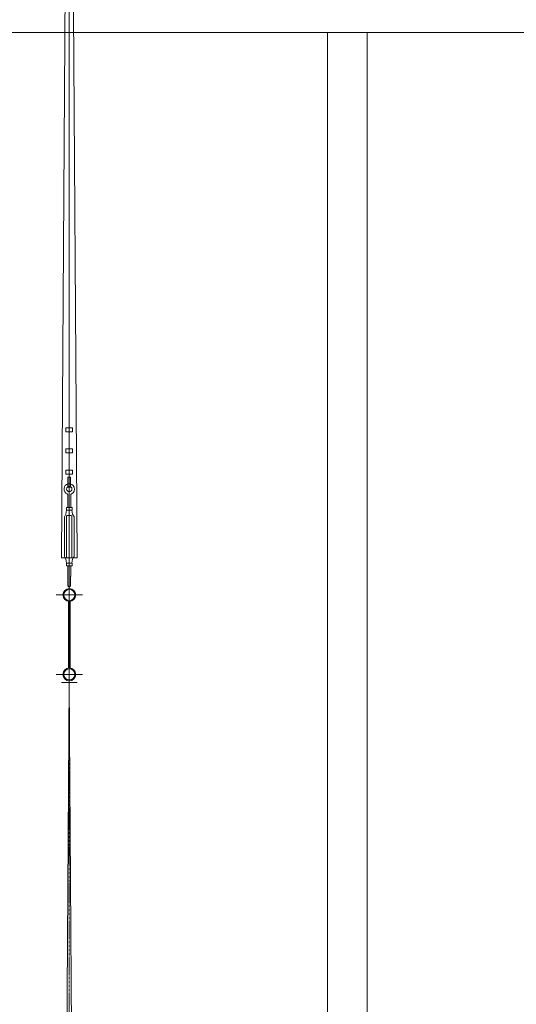
# Model space of a CAD drawing. Units: millimetres. Extents: x 4801 to 152868, y 59024 to 110409.
# Drawn here: x 20079 to 21955, y 85790 to 89507 of the extents above; entities that cross this region are included whole.
import ezdxf

# ---------------------------------------------------------------- set-up
doc = ezdxf.new("R2010")
doc.units = ezdxf.units.MM
doc.header["$LTSCALE"] = 0.3
doc.linetypes.add('CENTER', pattern=[50.8, 31.75, -6.35, 6.35, -6.35])
doc.linetypes.add('HIDDEN', pattern=[9.525, 6.35, -3.175])
doc.layers.add('A09ST-CO-S', color=4, linetype='Continuous')
for name, color, linetype, lineweight in [('S_kikou0', 7, 'Continuous', 20), ('S_kikou2', 2, 'CENTER', 13), ('S_幕セット（吊物）', 90, 'Continuous', 13), ('S_椅子配置（吊物）', 211, 'Continuous', 13), ('S_飛び切り（吊物）', 50, 'Continuous', 13)]:
    doc.layers.add(name, color=color, linetype=linetype, lineweight=lineweight)

# ---------------------------------------------------------------- blocks, each defined once
blk = doc.blocks.new('*U261')
at = {"color": 0, "linetype": 'ByBlock', "lineweight": -2}
blk.add_lwpolyline([(0, -3130), (-30, -7630), (30, -7630)], close=True, dxfattribs=at)
at = {"layer": 'S_kikou2', "lineweight": -2}
blk.add_line((0, -3130), (0, -7630), dxfattribs=at)
blk = doc.blocks.new('ZA$C671C7508')
at = {"layer": 'S_kikou0', "color": 0, "linetype": 'ByBlock', "lineweight": -2}
for p, q in [((0, 50), (0, -50)), ((-50, 0), (50, 0)), ((-30, -30), (30, -30))]:
    blk.add_line(p, q, dxfattribs=at)
blk.add_circle((0, 0), 24.3, dxfattribs=at)
blk = doc.blocks.new('ZA$C70EF7404')
at = {"color": 0, "linetype": 'ByBlock', "lineweight": -2}
for p, q in [((0, -33), (0, 338.4)), ((-41.6, 300), (41.6, 300)), ((-3, 275.9), (-3, 24.1)), ((3, 24.1), (3, 275.9)), ((-41.6, 0), (41.6, 0))]:
    blk.add_line(p, q, dxfattribs=at)
for centre, radius in [((0, 300), 24.3), ((0, 300), 21.1), ((0, 0), 24.3), ((0, 0), 21.1)]:
    blk.add_circle(centre, radius, dxfattribs=at)
at = {"layer": 'S_kikou0', "color": 0, "linetype": 'ByBlock', "lineweight": -2}
for p, q in [((0, 350), (0, 250)), ((-50, 300), (50, 300)), ((50, 300), (-50, 300))]:
    blk.add_line(p, q, dxfattribs=at)
at = {"layer": 'S_kikou0', "color": 0, "linetype": 'ByBlock'}
for points in [[(-12.5, 916.3), (12.5, 916.3), (12.5, 931.3), (-12.5, 931.3)], [(-12.5, 836.3), (12.5, 836.3), (12.5, 851.3), (-12.5, 851.3)], [(-12.5, 756.3), (12.5, 756.3), (12.5, 771.3), (-12.5, 771.3)], [(-11, 621.1), (-9, 620), (9, 620), (11, 621.1), (11, 628.9), (9, 630), (-9, 630), (-11, 628.9)], [(-11, 418.9), (-9, 420), (9, 420), (11, 418.9), (11, 411.1), (9, 410), (-9, 410), (-11, 411.1)]]:
    blk.add_lwpolyline(points, close=True, dxfattribs=at)
blk.add_lwpolyline([(3.5, 706.4, 0.180641), (-3.5, 706.4), (-5, 706.4), (-5, 745), (5, 745), (5, 706.4)], format="xyb", close=True, dxfattribs=at)
for points in [[(-6, 630), (-6, 678.8, 0.301441), (-7.8, 681.6, -0.716365), (-5, 719.4), (-5, 719.4, -0.927807), (7.8, 681.6, 0.301441), (6, 678.8), (6, 630)], [(-7, 600, 0.414214), (-10, 597), (-10, 443, 0.414214), (-7, 440), (7, 440, 0.414214), (10, 443), (10, 597, 0.414213), (7, 600), (-7, 600)], [(-6, 410), (-6, 371), (-5, 370), (-5, 335, 1), (5, 335), (5, 370), (6, 371), (6, 410)]]:
    blk.add_lwpolyline(points, format="xyb", dxfattribs=at)
blk.add_lwpolyline([(9, 420), (10, 420), (12.5, 435), (15.2, 440), (18, 445), (18, 595), (12.5, 605), (10, 620), (-10, 620), (-12.5, 605), (-18, 595), (-18, 445), (-15.2, 440), (-12.5, 435), (-10, 420), (-9, 420)], dxfattribs=at)
blk.add_circle((0, 700), 10, dxfattribs=at)
at = {"layer": 'S_kikou0', "color": 0, "linetype": 'ByBlock', "lineweight": -2}
blk.add_circle((0, 300), 24.3, dxfattribs=at)
blk = doc.blocks.new('*U265')
at = {"color": 0, "linetype": 'ByBlock', "lineweight": -2}
blk.add_line((0, -8070), (0, -230), dxfattribs=at)
blk.add_lwpolyline([(0, -8100), (-30, -12600), (30, -12600)], close=True, dxfattribs=at)
at = {"layer": 'S_kikou2', "lineweight": -2}
blk.add_line((0, -8100), (0, -12600), dxfattribs=at)
at = {"color": 0, "linetype": 'ByBlock', "lineweight": -2, "xscale": -1}
for name in ['ZA$C70EF7404', 'ZA$C671C7508']:
    blk.add_blockref(name, (0, -8070), dxfattribs=at)
blk = doc.blocks.new('*U284')
at = {"color": 0, "linetype": 'ByBlock', "lineweight": -2}
blk.add_line((0, -8070), (0, -230), dxfattribs=at)
blk.add_lwpolyline([(0, -8100), (-30, -12600), (30, -12600)], close=True, dxfattribs=at)
at = {"layer": 'S_kikou2', "lineweight": -2}
blk.add_line((0, -8100), (0, -12600), dxfattribs=at)
at = {"color": 0, "linetype": 'ByBlock', "lineweight": -2, "xscale": -1}
for name in ['ZA$C70EF7404', 'ZA$C671C7508']:
    blk.add_blockref(name, (0, -8070), dxfattribs=at)

msp = doc.modelspace()

# ---------------------------------------------------------------- linework, layer by layer
at = {"layer": 'A09ST-CO-S', "color": 0, "linetype": 'HIDDEN', "lineweight": 9}
for p, q in [((9616.443, 89459.394), (27191.443, 89459.394)), ((21241.443, 89459.394), (21241.443, 81495.394)), ((21391.443, 89459.394), (21391.443, 81495.394))]:
    msp.add_line(p, q, dxfattribs=at)

# ---------------------------------------------------------------- block references
at = {"layer": 'S_幕セット（吊物）', "color": 0, "xscale": -1}
msp.add_blockref('*U265', (20266.443, 95105.394), dxfattribs=at)
at = {"layer": 'S_椅子配置（吊物）', "color": 0, "xscale": -1}
msp.add_blockref('*U284', (20266.443, 95105.394), dxfattribs=at)
at = {"layer": 'S_飛び切り（吊物）', "color": 0, "xscale": -1}
msp.add_blockref('*U261', (20266.443, 95105.395), dxfattribs=at)

doc.saveas('drawing.dxf')
